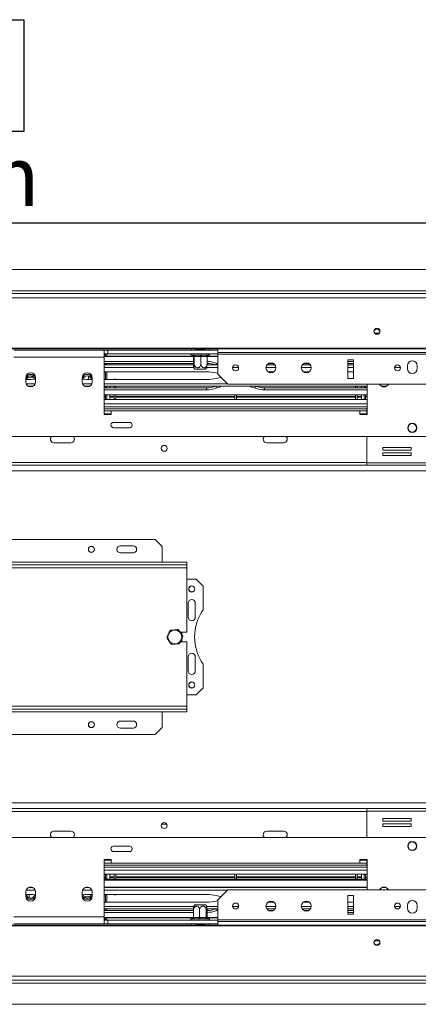
# Model space of a CAD drawing. Units: millimetres. Extents: x 123 to 5341, y 77 to 4137.
# Drawn here: x 1133 to 1486, y 483 to 1354 of the extents above; entities that cross this region are included whole.
import ezdxf

# ---------------------------------------------------------------- set-up
doc = ezdxf.new("R2010")
doc.units = ezdxf.units.MM
doc.header["$LTSCALE"] = 20
doc.layers.add('FORMAT', color=7, linetype='Continuous')
doc.styles.add('SLDTEXTSTYLE1', font='TXT', dxfattribs={"width": 0.75})
doc.dimstyles.new('SLDDIMSTYLE0', dxfattribs={"dimtxt": 52.916667, "dimasz": 26, "dimexe": 0, "dimexo": 0.0625, "dimgap": 13.229167, "dimtad": 1, "dimdec": 6, "dimlfac": 0.8, "dimrnd": 1e-09, "dimzin": 12, "dimdsep": 46, "dimtxsty": 'SLDTEXTSTYLE1', "dimsah": 1, "dimcen": 0.09, "dimadec": 0, "dimazin": 3, "dimtfac": 1, "dimtdec": 0, "dimtofl": 0, "dimtmove": 0, "dimatfit": 3, "dimfxl": 0, "dimfrac": 2, "dimtolj": 1, "dimtzin": 12, "dimarcsym": 0})

# ---------------------------------------------------------------- blocks, each defined once
blk = doc.blocks.new('_D_3')
at = {"layer": 'FORMAT', "color": 7}
for p, q in [((917.13, 1353.7), (906.4, 1353.7)), ((906.4, 1353.7), (906.4, 1254.92)), ((1126.12, 1353.7), (1136.85, 1353.7)), ((1136.85, 1353.7), (1136.85, 1254.92)), ((1059.2, 1342.79), (1013.03, 1265.83)), ((906.4, 1254.92), (917.13, 1254.92)), ((1136.85, 1254.92), (1126.12, 1254.92)), ((491.98, 1091.81), (491.98, 1193.64)), ((1636.55, 827.58), (1636.55, 1193.64)), ((1636.55, 1173.64), (491.98, 1173.64))]:
    blk.add_line(p, q, dxfattribs=at)
for points in [[(491.98, 1173.64), (517.98, 1168.64), (517.98, 1178.64)], [(1636.55, 1173.64), (1610.55, 1178.64), (1610.55, 1168.64)]]:
    blk.add_solid(points, dxfattribs=at)
at = {"layer": 'FORMAT', "color": 7, "attachment_point": 1, "style": 'SLDTEXTSTYLE1'}
for s, insert, char_height in [('1', (1008.75, 1352.06), 37.04), ('36', (930.55, 1333.35), 52.917), ('"', (1090.85, 1333.35), 52.92), ('16', (1036.12, 1302.67), 37.042), ('916mm', (896.83, 1241.85), 52.917)]:
    blk.add_mtext(s, dxfattribs=dict(at, insert=insert, char_height=char_height))

msp = doc.modelspace()

# ---------------------------------------------------------------- linework, layer by layer
at = {"color": 7, "linetype": 'Continuous', "lineweight": 15}
for p, q in [((559.0453019, 1132.5777353), (2714.0453019, 1132.5777353)), ((513.2703019, 1111.3277353), (2759.8203019, 1111.3277353)), ((513.2703019, 1107.6218306), (2759.8203019, 1107.6218306)), ((1451.1391069, 1076.3277353), (1446.9514969, 1076.3277353)), ((517.0203019, 1063.224783), (2756.0703019, 1063.224783)), ((517.0203019, 1062.5777353), (2756.0703019, 1062.5777353)), ((1207.7953019, 1061.3277353), (1127.7953019, 1061.3277353)), ((1207.7953019, 1055.0777353), (1127.7953019, 1055.0777353)), ((1207.7953019, 1055.0777353), (1207.7953019, 1061.3277353)), ((1210.9203019, 1061.3277353), (1207.7953019, 1061.3277353)), ((1210.9203019, 1058.2027353), (1207.7953019, 1058.2027353)), ((1207.7953019, 1056.9527353), (1208.0453019, 1056.9527353)), ((1207.7953019, 1055.7420172), (1286.8244693, 1055.7420172)), ((1207.7953019, 1055.0777353), (1207.7953019, 1004.4527353)), ((1208.0453019, 1056.9527353), (1208.0453019, 1058.2027353)), ((1209.0453019, 1055.7420172), (1209.0453019, 1058.2027353)), ((1210.2953019, 1058.2027353), (1210.2953019, 1056.0777353)), ((1210.2953019, 1055.7420172), (1210.2953019, 1058.2027353)), ((1210.9203019, 1058.2027353), (1210.9203019, 1061.3277353)), ((1210.9203019, 1061.3277353), (1308.4203019, 1061.3277353)), ((1210.9203019, 1058.2027353), (1308.4203019, 1058.2027353)), ((1285.2953019, 1056.9527353), (1286.1495748, 1056.9527353)), ((1286.1495748, 1056.9527353), (1286.4941917, 1056.9786461)), ((1286.4941917, 1056.9786461), (1287.3056781, 1056.9527353)), ((1286.8296868, 1055.7097771), (1286.8296868, 1049.3277353)), ((1286.8696296, 1055.7027353), (1286.8296868, 1055.7097771)), ((1287.3942678, 1055.7027353), (1286.8696296, 1055.7027353)), ((1287.3056781, 1056.9527353), (1292.4829588, 1056.9527353)), ((1287.4342106, 1055.7097771), (1287.3942678, 1055.7027353)), ((1287.4342106, 1055.7097771), (1287.4342106, 1049.3277353)), ((1287.8283778, 1055.7027353), (1287.4342106, 1055.7097771)), ((1293.0056585, 1055.7027353), (1287.8283778, 1055.7027353)), ((1288.5444297, 1061.9527353), (1293.4596138, 1061.9527353)), ((1288.7328019, 1062.5777353), (1288.7328019, 1061.9527353)), ((1292.4829588, 1056.9527353), (1293.5058235, 1056.9786461)), ((1293.3998257, 1055.7097771), (1293.0056585, 1055.7027353)), ((1293.3998257, 1055.7097771), (1293.3998257, 1049.3277353)), ((1293.7540501, 1055.7027353), (1293.3998257, 1055.7097771)), ((1293.4596138, 1061.9527353), (1293.4596138, 1061.3277353)), ((1293.4596138, 1061.9527353), (1296.9790888, 1061.9527353)), ((1293.5058235, 1056.9786461), (1294.4760434, 1056.9527353)), ((1298.4066926, 1055.7027353), (1293.7540501, 1055.7027353)), ((1294.4760434, 1056.9527353), (1299.1286859, 1056.9527353)), ((1296.8578019, 1061.9527353), (1296.8578019, 1062.5777353)), ((1298.760917, 1055.7097771), (1298.4066926, 1055.7027353)), ((1298.760917, 1055.7097771), (1298.760917, 1049.3277353)), ((1298.7661345, 1055.7420172), (1308.4203019, 1055.7420172)), ((1299.1286859, 1056.9527353), (1299.8069337, 1056.9786461)), ((1299.3078663, 1056.7067562), (1299.4928839, 1056.8388912)), ((1299.8069337, 1056.9786461), (1299.9656672, 1056.9527353)), ((1299.9656672, 1056.9527353), (1300.2953019, 1056.9527353)), ((1308.4203019, 1059.3690012), (1308.4203019, 1062.5777353)), ((1964.6703019, 1059.3690012), (1308.4203019, 1059.3690012)), ((1308.4203019, 1057.7452036), (1308.4203019, 1059.3690012)), ((1964.6703019, 1057.7452036), (1308.4203019, 1057.7452036)), ((1308.4203019, 1040.0777353), (1308.4203019, 1057.7452036)), ((1209.0453019, 1049.2027353), (1207.7718162, 1049.2027353)), ((1286.8296868, 1051.3053701), (1207.7953019, 1051.3053701)), ((1286.8296868, 1049.544522), (1207.7953019, 1049.544522)), ((1207.7953019, 1048.2420172), (1286.8455323, 1048.2420172)), ((1207.7953019, 1046.0025012), (1287.0150253, 1046.0025012)), ((1209.0453019, 1048.2420172), (1209.0453019, 1049.544522)), ((1210.2953019, 1048.2420172), (1210.2953019, 1049.544522)), ((1298.5755785, 1046.0025012), (1308.4203019, 1046.0025012)), ((1298.7450715, 1048.2420172), (1308.4203019, 1048.2420172)), ((1308.4203019, 1049.3088788), (1306.7542822, 1049.9002022)), ((1321.4482895, 1046.0025012), (1326.6423143, 1046.0025012)), ((1323.9160023, 1048.2420172), (1324.1746015, 1048.2420172)), ((1350.9305836, 1046.0025012), (1359.6600202, 1046.0025012)), ((1351.7326242, 1048.2420172), (1358.8579796, 1048.2420172)), ((1357.3884575, 1049.544522), (1353.2021463, 1049.544522)), ((1382.1805836, 1046.0025012), (1390.9100202, 1046.0025012)), ((1382.9826242, 1048.2420172), (1390.1079796, 1048.2420172)), ((1388.6384575, 1049.544522), (1384.4521463, 1049.544522)), ((1428.4203019, 1052.7452036), (1423.4203019, 1052.7452036)), ((1423.4203019, 1052.7452036), (1423.4203019, 1036.3277353)), ((1428.4203019, 1051.3053701), (1423.4203019, 1051.3053701)), ((1428.4203019, 1049.544522), (1423.4203019, 1049.544522)), ((1423.4203019, 1048.2420172), (1428.4203019, 1048.2420172)), ((1423.4203019, 1046.0025012), (1428.4203019, 1046.0025012)), ((1428.4203019, 1036.3277353), (1428.4203019, 1052.7452036)), ((1464.5732895, 1046.0025012), (1469.7673143, 1046.0025012)), ((1467.0410023, 1048.2420172), (1467.2996015, 1048.2420172)), ((1475.9203019, 1047.5777353), (1475.9203019, 1045.0777353)), ((1484.6703019, 1045.0777353), (1484.6703019, 1047.5777353)), ((1138.4203019, 1036.9527353), (1138.4203019, 1033.2027353)), ((1145.3448117, 1037.5777353), (1144.0453019, 1037.5777353)), ((1147.1703019, 1033.2027353), (1147.1703019, 1036.9527353)), ((1188.4203019, 1036.9527353), (1188.4203019, 1033.2027353)), ((1197.1703019, 1033.2027353), (1197.1703019, 1036.9527353)), ((1207.7953019, 1042.1136123), (1298.3690273, 1042.1136123)), ((1209.0453019, 1035.4525138), (1209.0453019, 1042.1136123)), ((1210.2953019, 1035.4525138), (1210.2953019, 1042.1136123)), ((1288.7744834, 1044.4527353), (1287.8697824, 1044.4527353)), ((1297.7208214, 1044.4527353), (1288.7744834, 1044.4527353)), ((1306.7542822, 1041.2338389), (1308.4203019, 1040.8636123)), ((1306.7542822, 1036.3322872), (1310.4584209, 1037.1554291)), ((1308.4203019, 1040.0777353), (1317.1703019, 1031.3277353)), ((1352.7935384, 1042.1136123), (1357.7970654, 1042.1136123)), ((1384.0435384, 1042.1136123), (1389.0470654, 1042.1136123)), ((1423.4203019, 1042.1136123), (1428.4203019, 1042.1136123)), ((1138.4203019, 1035.4525138), (1142.1190273, 1035.4525138)), ((1146.8516478, 1031.5636249), (1138.738956, 1031.5636249)), ((1144.8193775, 1029.3241089), (1140.7712263, 1029.3241089)), ((1196.8516478, 1031.5636249), (1188.738956, 1031.5636249)), ((1194.8193775, 1029.3241089), (1190.7712263, 1029.3241089)), ((1193.4715765, 1035.4525138), (1197.1703019, 1035.4525138)), ((1207.7953019, 1035.4525138), (1298.3690273, 1035.4525138)), ((1316.9344123, 1031.5636249), (1207.7953019, 1031.5636249)), ((1440.2953019, 1029.3241089), (1207.7953019, 1029.3241089)), ((1298.3690273, 1028.0216041), (1207.7953019, 1028.0216041)), ((1209.0453019, 1028.0216041), (1209.0453019, 1029.3241089)), ((1210.2953019, 1028.0216041), (1210.2953019, 1029.3241089)), ((1212.7953019, 1029.3241089), (1212.7953019, 1028.0216041)), ((1218.0453019, 1035.7027353), (1216.5453019, 1035.7027353)), ((1218.0453019, 1035.7027353), (1216.5453019, 1035.7027353)), ((1216.5453019, 1035.7027353), (1216.5453019, 1035.4525138)), ((1216.5453019, 1029.3241089), (1216.5453019, 1028.0216041)), ((1218.0453019, 1035.7027353), (1218.0453019, 1035.4525138)), ((1218.0453019, 1029.3241089), (1218.0453019, 1028.0216041)), ((1298.3690273, 1028.0216041), (1298.3690273, 1026.260756)), ((1310.4584209, 1028.9806404), (1306.7542822, 1027.6659239)), ((1311.3046989, 1029.3241089), (1310.4584209, 1028.9806404)), ((1584.0453019, 1031.3277353), (1317.1703019, 1031.3277353)), ((1337.6321829, 1028.9806404), (1336.7859049, 1029.3241089)), ((1341.3363216, 1027.6659239), (1337.6321829, 1028.9806404)), ((1349.7215765, 1028.0216041), (1349.7215765, 1026.260756)), ((1440.2953019, 1028.0216041), (1349.7215765, 1028.0216041)), ((1423.4203019, 1036.3277353), (1428.4203019, 1036.3277353)), ((1430.0453019, 1029.3241089), (1430.0453019, 1028.0216041)), ((1431.5453019, 1029.3241089), (1431.5453019, 1028.0216041)), ((1435.2953019, 1029.3241089), (1435.2953019, 1028.0216041)), ((1437.7953019, 1028.0216041), (1437.7953019, 1029.3241089)), ((1439.0453019, 1028.0216041), (1439.0453019, 1029.3241089)), ((1440.2953019, 1004.4527353), (1440.2953019, 1031.3277353)), ((1457.3193775, 1029.3241089), (1453.2712263, 1029.3241089)), ((1298.3690273, 1026.260756), (1207.7953019, 1026.260756)), ((1440.2953019, 1021.8241089), (1207.7953019, 1021.8241089)), ((1209.0453019, 1020.4527353), (1207.7953019, 1020.4527353)), ((1209.0453019, 1017.5777353), (1209.0453019, 1021.8241089)), ((1210.2953019, 1017.5777353), (1210.2953019, 1021.8241089)), ((1212.7953019, 1020.2594259), (1212.7953019, 1021.8241089)), ((1216.5453019, 1020.2594259), (1212.7953019, 1020.2594259)), ((1216.5453019, 1020.2594259), (1212.7953019, 1020.2594259)), ((1212.7953019, 1020.2594259), (1212.7953019, 1020.2067648)), ((1212.7953019, 1020.2067648), (1212.7953019, 1019.8341661)), ((1216.5453019, 1020.2067648), (1212.7953019, 1020.2067648)), ((1212.7953019, 1019.8341661), (1212.7953019, 1017.5777353)), ((1216.5453019, 1019.8341661), (1212.7953019, 1019.8341661)), ((1216.5453019, 1021.8241089), (1216.5453019, 1017.5777353)), ((1218.0453019, 1021.8241089), (1218.0453019, 1017.5777353)), ((1323.2953019, 1020.2594259), (1218.0453019, 1020.2594259)), ((1323.2953019, 1020.2594259), (1218.0453019, 1020.2594259)), ((1323.2953019, 1020.2067648), (1218.0453019, 1020.2067648)), ((1323.2953019, 1019.8341661), (1218.0453019, 1019.8341661)), ((1323.2953019, 1021.8241089), (1323.2953019, 1017.5777353)), ((1324.7953019, 1021.8241089), (1324.7953019, 1017.5777353)), ((1430.0453019, 1020.2594259), (1324.7953019, 1020.2594259)), ((1430.0453019, 1020.2594259), (1324.7953019, 1020.2594259)), ((1430.0453019, 1020.2067648), (1324.7953019, 1020.2067648)), ((1430.0453019, 1019.8341661), (1324.7953019, 1019.8341661)), ((1440.2953019, 1026.260756), (1349.7215765, 1026.260756)), ((1430.0453019, 1021.8241089), (1430.0453019, 1017.5777353)), ((1431.5453019, 1021.8241089), (1431.5453019, 1017.5777353)), ((1435.2953019, 1020.2594259), (1431.5453019, 1020.2594259)), ((1435.2953019, 1020.2594259), (1431.5453019, 1020.2594259)), ((1435.2953019, 1020.2067648), (1431.5453019, 1020.2067648)), ((1435.2953019, 1019.8341661), (1431.5453019, 1019.8341661)), ((1435.2953019, 1020.2594259), (1435.2953019, 1021.8241089)), ((1435.2953019, 1020.2594259), (1435.2953019, 1020.2067648)), ((1435.2953019, 1020.2067648), (1435.2953019, 1019.8341661)), ((1435.2953019, 1019.8341661), (1435.2953019, 1017.5777353)), ((1437.7953019, 1017.5777353), (1437.7953019, 1021.8241089)), ((1439.0453019, 1017.5777353), (1439.0453019, 1021.8241089)), ((1439.0453019, 1020.4527353), (1440.2953019, 1020.4527353)), ((1207.7953019, 1017.5777353), (1440.2953019, 1017.5777353)), ((1207.7953019, 1009.4527353), (1440.2328019, 1009.4527353)), ((1214.0453019, 1007.5777353), (1207.7953019, 1007.5777353)), ((1207.7953019, 1005.0777353), (1214.0453019, 1005.0777353)), ((1207.7953019, 1004.4527353), (1214.0453019, 1004.4527353)), ((1214.0453019, 1004.4527353), (1214.0453019, 1007.5777353)), ((1214.0453019, 1007.5777353), (1434.0453019, 1007.5777353)), ((1434.0453019, 1007.5777353), (1434.0453019, 1004.4527353)), ((1440.2328019, 1007.5777353), (1434.0453019, 1007.5777353)), ((1434.0453019, 1005.0777353), (1440.2328019, 1005.0777353)), ((1434.0453019, 1004.4527353), (1440.2953019, 1004.4527353)), ((1440.2328019, 1007.8277353), (1440.2328019, 1010.0777353)), ((1440.2953019, 1010.0777353), (1440.2328019, 1010.0777353)), ((1440.2328019, 1007.8277353), (1440.2328019, 1004.4527353)), ((1230.1995135, 997.4550133), (1216.2040695, 997.4550133)), ((2479.9203019, 985.0777353), (793.1703019, 985.0777353)), ((1216.2040695, 992.7004573), (1230.1995135, 992.7004573)), ((1440.2328019, 985.0777353), (1440.2328019, 961.7027353)), ((1163.4203019, 979.4527353), (1178.4203019, 979.4527353)), ((1351.5453019, 979.4527353), (1366.5453019, 979.4527353)), ((1479.2688646, 975.2415429), (1454.2688646, 975.2415429)), ((1454.2688646, 975.2415429), (1454.2688646, 972.9915429)), ((1454.2688646, 972.9915429), (1479.2688646, 972.9915429)), ((1479.2688646, 970.4915429), (1454.2688646, 970.4915429)), ((1454.2688646, 970.4915429), (1454.2688646, 968.2415429)), ((1454.2688646, 968.2415429), (1479.2688646, 968.2415429)), ((1479.2688646, 972.9915429), (1479.2688646, 975.2415429)), ((1479.2688646, 968.2415429), (1479.2688646, 970.4915429)), ((1440.2328019, 959.4527353), (966.6078019, 959.4527353)), ((1586.5453019, 961.7027353), (1440.2328019, 961.7027353)), ((1440.2328019, 959.4527353), (1440.2328019, 961.7027353)), ((1586.5453019, 959.4527353), (1440.2328019, 959.4527353)), ((1252.7953019, 893.8277353), (827.7953019, 893.8277353)), ((1259.0453019, 887.5777353), (1252.7953019, 893.8277353)), ((1197.3456924, 882.5777353), (1195.7449114, 882.5777353)), ((1233.4203019, 888.2027353), (1222.1703019, 888.2027353)), ((1233.4203019, 881.9527353), (1222.1703019, 881.9527353)), ((1259.0453019, 887.5777353), (1259.0453019, 873.8277353)), ((799.6703019, 873.8277353), (1280.9203019, 873.8277353)), ((799.6703019, 871.3277353), (1280.9203019, 871.3277353)), ((1280.9203019, 873.8277353), (1280.9203019, 871.3277353)), ((1280.9203019, 868.8277353), (1280.9203019, 871.3277353)), ((799.6703019, 868.8277353), (1280.9203019, 868.8277353)), ((1280.9203019, 811.9527353), (1280.9203019, 868.8277353)), ((1289.0453019, 858.8277353), (1280.9203019, 858.8277353)), ((1295.2953019, 852.5777353), (1289.0453019, 858.8277353)), ((1295.2953019, 831.6868622), (1295.2953019, 852.5777353)), ((1282.1703019, 837.5777353), (1282.1703019, 825.0777353)), ((1288.4203019, 825.0777353), (1288.4203019, 837.5777353)), ((1280.9203019, 811.9527353), (1274.8683076, 811.9527353)), ((1276.5453019, 811.1861745), (1275.2175796, 811.9527353)), ((1276.5453019, 809.5294566), (1276.5453019, 811.1861745)), ((1275.1397743, 803.2027353), (1280.9203019, 803.2027353)), ((1275.2175796, 803.2027353), (1276.5453019, 803.9692962)), ((1276.5453019, 803.9692962), (1276.5453019, 806.1740841)), ((1280.9203019, 746.3277353), (1280.9203019, 803.2027353)), ((1282.1703019, 790.0777353), (1282.1703019, 777.5777353)), ((1288.4203019, 777.5777353), (1288.4203019, 790.0777353)), ((1295.2953019, 762.5777353), (1295.2953019, 783.4686084)), ((1289.0453019, 756.3277353), (1295.2953019, 762.5777353)), ((1280.9203019, 756.3277353), (1289.0453019, 756.3277353)), ((1280.9203019, 746.3277353), (799.6703019, 746.3277353)), ((1280.9203019, 743.8277353), (799.6703019, 743.8277353)), ((1280.9203019, 741.3277353), (799.6703019, 741.3277353)), ((1259.0453019, 727.5777353), (1259.0453019, 741.3277353)), ((1280.9203019, 743.8277353), (1280.9203019, 746.3277353)), ((1280.9203019, 741.3277353), (1280.9203019, 743.8277353)), ((1195.7449114, 732.5777353), (1197.3456924, 732.5777353)), ((1222.1703019, 733.2027353), (1233.4203019, 733.2027353)), ((1222.1703019, 726.9527353), (1233.4203019, 726.9527353)), ((1252.7953019, 721.3277353), (1259.0453019, 727.5777353)), ((827.7953019, 721.3277353), (1252.7953019, 721.3277353)), ((1440.2328019, 655.7027353), (966.6078019, 655.7027353)), ((1440.2328019, 653.4527353), (1440.2328019, 655.7027353)), ((1440.2328019, 655.7027353), (1586.5453019, 655.7027353)), ((1440.2328019, 653.4527353), (1440.2328019, 630.0777353)), ((1440.2328019, 653.4527353), (1586.5453019, 653.4527353)), ((1479.2688646, 646.9139278), (1454.2688646, 646.9139278)), ((1454.2688646, 646.9139278), (1454.2688646, 644.6639278)), ((1454.2688646, 644.6639278), (1479.2688646, 644.6639278)), ((1479.2688646, 644.6639278), (1479.2688646, 646.9139278)), ((1258.6495287, 641.9527353), (1263.2660751, 641.9527353)), ((1479.2688646, 642.1639278), (1454.2688646, 642.1639278)), ((1454.2688646, 642.1639278), (1454.2688646, 639.9139278)), ((1454.2688646, 639.9139278), (1479.2688646, 639.9139278)), ((1479.2688646, 639.9139278), (1479.2688646, 642.1639278)), ((793.1703019, 630.0777353), (2479.9203019, 630.0777353)), ((1178.4203019, 635.7027353), (1163.4203019, 635.7027353)), ((1366.5453019, 635.7027353), (1351.5453019, 635.7027353)), ((1230.1995135, 622.4550133), (1216.2040695, 622.4550133)), ((1214.0453019, 610.7027353), (1207.7953019, 610.7027353)), ((1207.7953019, 610.7027353), (1207.7953019, 560.0777353)), ((1214.0453019, 610.0777353), (1207.7953019, 610.0777353)), ((1214.0453019, 607.5777353), (1214.0453019, 610.7027353)), ((1216.2040695, 617.7004573), (1230.1995135, 617.7004573)), ((1440.2953019, 610.7027353), (1434.0453019, 610.7027353)), ((1434.0453019, 610.7027353), (1434.0453019, 607.5777353)), ((1440.2328019, 610.0777353), (1434.0453019, 610.0777353)), ((1440.2328019, 610.7027353), (1440.2328019, 607.3277353)), ((1440.2953019, 583.8277353), (1440.2953019, 610.7027353)), ((1207.7953019, 607.5777353), (1214.0453019, 607.5777353)), ((1440.2328019, 605.7027353), (1207.7953019, 605.7027353)), ((1434.0453019, 607.5777353), (1214.0453019, 607.5777353)), ((1434.0453019, 607.5777353), (1440.2328019, 607.5777353)), ((1440.2328019, 605.0777353), (1440.2328019, 607.3277353)), ((1440.2328019, 605.0777353), (1440.2953019, 605.0777353)), ((1440.2953019, 597.5777353), (1207.7953019, 597.5777353)), ((1209.0453019, 594.7027353), (1207.7953019, 594.7027353)), ((1207.7953019, 593.3313618), (1440.2953019, 593.3313618)), ((1440.2953019, 592.5501863), (1207.7953019, 592.5501863)), ((1209.0453019, 597.5777353), (1209.0453019, 593.3313618)), ((1210.2953019, 597.5777353), (1210.2953019, 593.3313618)), ((1212.7953019, 595.3213046), (1212.7953019, 597.5777353)), ((1212.7953019, 595.3213046), (1216.5453019, 595.3213046)), ((1212.7953019, 594.9487059), (1212.7953019, 595.3213046)), ((1212.7953019, 594.8960448), (1212.7953019, 594.9487059)), ((1212.7953019, 594.9487059), (1216.5453019, 594.9487059)), ((1212.7953019, 594.8960448), (1216.5453019, 594.8960448)), ((1212.7953019, 594.8960448), (1216.5453019, 594.8960448)), ((1212.7953019, 594.8960448), (1212.7953019, 593.4026887)), ((1216.5453019, 593.3313618), (1216.5453019, 597.5777353)), ((1218.0453019, 593.3313618), (1218.0453019, 597.5777353)), ((1218.0453019, 595.3213046), (1323.2953019, 595.3213046)), ((1218.0453019, 594.9487059), (1323.2953019, 594.9487059)), ((1218.0453019, 594.8960448), (1323.2953019, 594.8960448)), ((1218.0453019, 594.8960448), (1323.2953019, 594.8960448)), ((1323.2953019, 593.3313618), (1323.2953019, 597.5777353)), ((1324.7953019, 593.3313618), (1324.7953019, 597.5777353)), ((1324.7953019, 595.3213046), (1430.0453019, 595.3213046)), ((1324.7953019, 594.9487059), (1430.0453019, 594.9487059)), ((1324.7953019, 594.8960448), (1430.0453019, 594.8960448)), ((1324.7953019, 594.8960448), (1430.0453019, 594.8960448)), ((1430.0453019, 593.3313618), (1430.0453019, 597.5777353)), ((1431.5453019, 593.3313618), (1431.5453019, 597.5777353)), ((1431.5453019, 595.3213046), (1435.2953019, 595.3213046)), ((1431.5453019, 594.9487059), (1435.2953019, 594.9487059)), ((1431.5453019, 594.8960448), (1435.2953019, 594.8960448)), ((1431.5453019, 594.8960448), (1435.2953019, 594.8960448)), ((1435.2953019, 595.3213046), (1435.2953019, 597.5777353)), ((1435.2953019, 594.9487059), (1435.2953019, 595.3213046)), ((1435.2953019, 594.8960448), (1435.2953019, 594.9487059)), ((1435.2953019, 594.8960448), (1435.2953019, 593.4026887)), ((1437.7953019, 597.5777353), (1437.7953019, 593.3313618)), ((1439.0453019, 597.5777353), (1439.0453019, 593.3313618)), ((1439.0453019, 594.7027353), (1440.2953019, 594.7027353)), ((1140.7712263, 585.8313618), (1144.8193775, 585.8313618)), ((1143.2855012, 586.3001863), (1142.3051026, 586.3001863)), ((1190.7712263, 585.8313618), (1194.8193775, 585.8313618)), ((1193.2855012, 586.3001863), (1192.3051026, 586.3001863)), ((1440.2953019, 586.3001863), (1207.7953019, 586.3001863)), ((1207.7953019, 585.8313618), (1440.2953019, 585.8313618)), ((1209.0453019, 586.3001863), (1209.0453019, 585.8313618)), ((1210.2953019, 586.3001863), (1210.2953019, 585.8313618)), ((1212.7953019, 585.8313618), (1212.7953019, 586.3001863)), ((1216.5453019, 585.8313618), (1216.5453019, 586.3001863)), ((1218.0453019, 585.8313618), (1218.0453019, 586.3001863)), ((1317.1703019, 583.8277353), (1308.4203019, 575.0777353)), ((1310.4584209, 586.1748303), (1310.1052374, 586.3001863)), ((1311.3046989, 585.8313618), (1310.4584209, 586.1748303)), ((1317.1703019, 583.8277353), (1584.0453019, 583.8277353)), ((1337.6321829, 586.1748303), (1336.7859049, 585.8313618)), ((1337.9853664, 586.3001863), (1337.6321829, 586.1748303)), ((1430.0453019, 585.8313618), (1430.0453019, 586.3001863)), ((1431.5453019, 585.8313618), (1431.5453019, 586.3001863)), ((1435.2953019, 585.8313618), (1435.2953019, 586.3001863)), ((1437.7953019, 586.3001863), (1437.7953019, 585.8313618)), ((1439.0453019, 586.3001863), (1439.0453019, 585.8313618)), ((1453.2712263, 585.8313618), (1457.3193775, 585.8313618)), ((1455.7855012, 586.3001863), (1454.8051026, 586.3001863)), ((1138.4203019, 581.9527353), (1138.4203019, 578.2027353)), ((1138.4203019, 579.7029569), (1142.1190273, 579.7029569)), ((1138.738956, 583.5918457), (1146.8516478, 583.5918457)), ((1147.1703019, 578.2027353), (1147.1703019, 581.9527353)), ((1188.4203019, 581.9527353), (1188.4203019, 578.2027353)), ((1188.738956, 583.5918457), (1196.8516478, 583.5918457)), ((1190.2457921, 577.5777353), (1191.5453019, 577.5777353)), ((1193.4715765, 579.7029569), (1197.1703019, 579.7029569)), ((1197.1703019, 578.2027353), (1197.1703019, 581.9527353)), ((1207.7953019, 583.5918457), (1316.9344123, 583.5918457)), ((1207.7953019, 579.7029569), (1298.3690273, 579.7029569)), ((1209.0453019, 579.7029569), (1209.0453019, 573.0418584)), ((1210.2953019, 579.7029569), (1210.2953019, 573.0418584)), ((1216.5453019, 579.4527353), (1216.5453019, 579.7029569)), ((1216.5453019, 579.4527353), (1218.0453019, 579.4527353)), ((1216.5453019, 579.4527353), (1218.0453019, 579.4527353)), ((1218.0453019, 579.4527353), (1218.0453019, 579.7029569)), ((1306.7542822, 578.8231834), (1310.4584209, 578.0000415)), ((1308.4203019, 575.0777353), (1308.4203019, 557.4102671)), ((1428.4203019, 578.8277353), (1423.4203019, 578.8277353)), ((1423.4203019, 578.8277353), (1423.4203019, 562.4102671)), ((1428.4203019, 562.4102671), (1428.4203019, 578.8277353)), ((1207.7953019, 573.0418584), (1298.3690273, 573.0418584)), ((1287.0150253, 569.1529695), (1207.7953019, 569.1529695)), ((1286.8455323, 566.9134535), (1207.7953019, 566.9134535)), ((1209.0453019, 566.9134535), (1209.0453019, 565.6109487)), ((1210.2953019, 566.9134535), (1210.2953019, 565.6109487)), ((1287.8697824, 570.7027353), (1296.8161204, 570.7027353)), ((1296.8161204, 570.7027353), (1297.7208214, 570.7027353)), ((1308.4203019, 569.1529695), (1298.5755785, 569.1529695)), ((1308.4203019, 566.9134535), (1298.7450715, 566.9134535)), ((1306.7542822, 573.9216318), (1308.4203019, 574.2918584)), ((1326.6423143, 569.1529695), (1321.4482895, 569.1529695)), ((1324.1746015, 566.9134535), (1323.9160023, 566.9134535)), ((1359.6600202, 569.1529695), (1350.9305836, 569.1529695)), ((1358.8579796, 566.9134535), (1351.7326242, 566.9134535)), ((1352.7935384, 573.0418584), (1357.7970654, 573.0418584)), ((1390.9100202, 569.1529695), (1382.1805836, 569.1529695)), ((1390.1079796, 566.9134535), (1382.9826242, 566.9134535)), ((1384.0435384, 573.0418584), (1389.0470654, 573.0418584)), ((1423.4203019, 573.0418584), (1428.4203019, 573.0418584)), ((1428.4203019, 569.1529695), (1423.4203019, 569.1529695)), ((1428.4203019, 566.9134535), (1423.4203019, 566.9134535)), ((1469.7673143, 569.1529695), (1464.5732895, 569.1529695)), ((1467.2996015, 566.9134535), (1467.0410023, 566.9134535)), ((1475.9203019, 570.0777353), (1475.9203019, 567.5777353)), ((1484.6703019, 567.5777353), (1484.6703019, 570.0777353)), ((1127.7953019, 560.0777353), (1207.7953019, 560.0777353)), ((1209.0453019, 565.9527353), (1207.7953019, 565.9527353)), ((1286.8296868, 565.6109487), (1207.7953019, 565.6109487)), ((1286.8296868, 563.8501006), (1207.7953019, 563.8501006)), ((1207.7953019, 553.8277353), (1207.7953019, 560.0777353)), ((1286.8244693, 559.4134535), (1207.7953019, 559.4134535)), ((1207.7953019, 558.2027353), (1208.0453019, 558.2027353)), ((1208.0453019, 558.2027353), (1208.0453019, 556.9527353)), ((1209.0453019, 559.4134535), (1209.0453019, 556.9527353)), ((1210.2953019, 559.4134535), (1210.2953019, 556.9527353)), ((1210.2953019, 556.9527353), (1210.2953019, 559.0777353)), ((1285.6249366, 558.2027353), (1285.2953019, 558.2027353)), ((1285.7836701, 558.1768246), (1285.6249366, 558.2027353)), ((1286.4619179, 558.2027353), (1285.7836701, 558.1768246)), ((1291.1145604, 558.2027353), (1286.4619179, 558.2027353)), ((1286.8296868, 559.4456936), (1286.8296868, 565.8277353)), ((1286.8296868, 559.4456936), (1287.1839112, 559.4527353)), ((1287.1839112, 559.4527353), (1291.8365537, 559.4527353)), ((1292.0847803, 558.1768246), (1291.1145604, 558.2027353)), ((1291.8365537, 559.4527353), (1292.1907781, 559.4456936)), ((1293.1076451, 558.2027353), (1292.0847803, 558.1768246)), ((1292.1907781, 559.4456936), (1292.1907781, 565.8277353)), ((1292.1907781, 559.4456936), (1292.5849453, 559.4527353)), ((1292.5849453, 559.4527353), (1297.762226, 559.4527353)), ((1298.2849257, 558.2027353), (1293.1076451, 558.2027353)), ((1297.762226, 559.4527353), (1298.1563932, 559.4456936)), ((1298.1563932, 559.4456936), (1298.1563932, 565.8277353)), ((1298.1563932, 559.4456936), (1298.196336, 559.4527353)), ((1298.196336, 559.4527353), (1298.7209742, 559.4527353)), ((1299.0964121, 558.1768246), (1298.2849257, 558.2027353)), ((1298.7209742, 559.4527353), (1298.760917, 559.4456936)), ((1298.760917, 559.4456936), (1298.760917, 565.8277353)), ((1308.4203019, 559.4134535), (1298.7661345, 559.4134535)), ((1299.441029, 558.2027353), (1299.0964121, 558.1768246)), ((1300.2953019, 558.2027353), (1299.441029, 558.2027353)), ((1308.4203019, 565.8465918), (1306.7542822, 565.2552685)), ((1357.3884575, 565.6109487), (1353.2021463, 565.6109487)), ((1388.6384575, 565.6109487), (1384.4521463, 565.6109487)), ((1428.4203019, 565.6109487), (1423.4203019, 565.6109487)), ((1428.4203019, 563.8501006), (1423.4203019, 563.8501006)), ((1423.4203019, 562.4102671), (1428.4203019, 562.4102671)), ((2756.0703019, 552.5777353), (517.0203019, 552.5777353)), ((2756.0703019, 551.9306877), (517.0203019, 551.9306877)), ((1127.7953019, 553.8277353), (1207.7953019, 553.8277353)), ((1210.9203019, 556.9527353), (1207.7953019, 556.9527353)), ((1207.7953019, 553.8277353), (1210.9203019, 553.8277353)), ((1210.9203019, 556.9527353), (1210.9203019, 553.8277353)), ((1308.4203019, 556.9527353), (1210.9203019, 556.9527353)), ((1308.4203019, 553.8277353), (1210.9203019, 553.8277353)), ((1292.13099, 553.2027353), (1288.611515, 553.2027353)), ((1288.7328019, 553.2027353), (1288.7328019, 552.5777353)), ((1292.13099, 553.2027353), (1292.13099, 553.8277353)), ((1297.0461741, 553.2027353), (1292.13099, 553.2027353)), ((1296.8578019, 552.5777353), (1296.8578019, 553.2027353)), ((1308.4203019, 557.4102671), (1964.6703019, 557.4102671)), ((1308.4203019, 557.4102671), (1308.4203019, 555.7864695)), ((1308.4203019, 555.7864695), (1308.4203019, 552.5777353)), ((1308.4203019, 555.7864695), (1964.6703019, 555.7864695)), ((1446.9514969, 538.8277353), (1451.1391069, 538.8277353)), ((2759.8203019, 507.5336401), (513.2703019, 507.5336401)), ((2759.8203019, 503.8277353), (513.2703019, 503.8277353)), ((2714.0453019, 482.5777353), (559.0453019, 482.5777353))]:
    msp.add_line(p, q, dxfattribs=at)
at = {"color": 8, "linetype": 'Continuous', "lineweight": 15}
for p, q in [((579.6703019, 1113.8277353), (2693.4203019, 1113.8277353)), ((1210.2953019, 1056.0777353), (1286.7701393, 1056.0777353)), ((1284.9828019, 1061.3277353), (1284.9828019, 1062.5777353)), ((1298.8204645, 1056.0777353), (1308.4203019, 1056.0777353)), ((1300.6078019, 1062.5777353), (1300.6078019, 1061.3277353)), ((1306.7542822, 1048.2420172), (1306.7542822, 1049.9002022)), ((1194.0453019, 1035.4525138), (1194.0453019, 1038.3632692)), ((1306.7542822, 1029.3241089), (1306.7542822, 1027.6659239)), ((1310.4584209, 1029.3241089), (1310.4584209, 1028.9806404)), ((1337.6321829, 1029.3241089), (1337.6321829, 1028.9806404)), ((1341.3363216, 1029.3241089), (1341.3363216, 1027.6659239)), ((1207.7953019, 1013.8277353), (1440.2953019, 1013.8277353)), ((1207.7953019, 1011.3277353), (1440.2953019, 1011.3277353)), ((1440.2953019, 1007.8277353), (1440.2328019, 1007.8277353)), ((1440.2328019, 961.9527353), (966.6078019, 961.9527353)), ((1606.0865696, 954.4527353), (534.0453019, 954.4527353)), ((1606.0865696, 660.7027353), (534.0453019, 660.7027353)), ((1440.2328019, 653.2027353), (966.6078019, 653.2027353)), ((1440.2953019, 603.8277353), (1207.7953019, 603.8277353)), ((1440.2953019, 601.3277353), (1207.7953019, 601.3277353)), ((1440.2328019, 607.3277353), (1440.2953019, 607.3277353)), ((1306.7542822, 585.8313618), (1306.7542822, 586.3001863)), ((1310.4584209, 585.8313618), (1310.4584209, 586.1748303)), ((1337.6321829, 585.8313618), (1337.6321829, 586.1748303)), ((1341.3363216, 585.8313618), (1341.3363216, 586.3001863)), ((1141.5453019, 579.7029569), (1141.5453019, 576.7922014)), ((1306.7542822, 566.9134535), (1306.7542822, 565.2552685)), ((1207.7953019, 558.8277353), (1209.0453019, 558.8277353)), ((1286.7701393, 559.0777353), (1210.2953019, 559.0777353)), ((1308.4203019, 559.0777353), (1298.8204645, 559.0777353)), ((1284.9828019, 552.5777353), (1284.9828019, 553.8277353)), ((1300.6078019, 553.8277353), (1300.6078019, 552.5777353)), ((2693.4203019, 501.3277353), (579.6703019, 501.3277353))]:
    msp.add_line(p, q, dxfattribs=at)
at = {"color": 7, "linetype": 'Continuous', "lineweight": 15, "flags": 128}
for points in [[(1449.0453019, 1080.5510775), (1448.0168402, 1080.3534744), (1447.1449524, 1079.7907484), (1446.5623757, 1078.9485695), (1446.3578019, 1077.9551518), (1446.5623757, 1076.9617341), (1447.1449524, 1076.1195552), (1448.0168402, 1075.5568292), (1449.0453019, 1075.3592261), (1450.0737636, 1075.5568292), (1450.9456514, 1076.1195552), (1451.5282281, 1076.9617341), (1451.7328019, 1077.9551518), (1451.5282281, 1078.9485695), (1450.9456514, 1079.7907484), (1450.0737636, 1080.3534744), (1449.0453019, 1080.5510775)], [(1287.8283778, 1055.7027353), (1287.8183343, 1055.9465982), (1287.7885897, 1056.1810896), (1287.740287, 1056.3971981), (1287.6752826, 1056.5866188), (1287.5960745, 1056.7420724), (1287.5057066, 1056.8575848), (1287.4076517, 1056.9287169), (1287.3056781, 1056.9527353)], [(1293.0056585, 1055.7027353), (1292.995615, 1055.9465982), (1292.9658703, 1056.1810896), (1292.9175677, 1056.3971981), (1292.8525633, 1056.5866188), (1292.7733552, 1056.7420724), (1292.6829873, 1056.8575848), (1292.5849324, 1056.9287169), (1292.4829588, 1056.9527353)], [(1293.7540501, 1055.7027353), (1293.767923, 1055.9465982), (1293.8090086, 1056.1810896), (1293.8757279, 1056.3971981), (1293.965517, 1056.5866188), (1294.0749254, 1056.7420724), (1294.1997485, 1056.8575848), (1294.3351895, 1056.9287169), (1294.4760434, 1056.9527353)], [(1298.4066926, 1055.7027353), (1298.4205655, 1055.9465982), (1298.4616511, 1056.1810896), (1298.5283704, 1056.3971981), (1298.6181595, 1056.5866188), (1298.7275679, 1056.7420724), (1298.852391, 1056.8575848), (1298.987832, 1056.9287169), (1299.1286859, 1056.9527353)], [(1310.4584209, 1037.1554291), (1310.893431, 1037.2590136), (1311.1665517, 1037.3314855)], [(1306.4585734, 585.8313618), (1305.7687968, 586.053494), (1304.9006124, 586.3001863)], [(1343.1899914, 586.3001863), (1342.321807, 586.053494), (1341.6320304, 585.8313618)], [(1142.7953019, 576.5777353), (1141.5127264, 576.803888), (1140.3848484, 577.4550687), (1139.5477066, 578.4527353), (1139.1022728, 579.6765547), (1139.0977146, 579.7029569), (1139.1022728, 579.6765547), (1139.5477066, 578.4527353), (1140.3848484, 577.4550687), (1141.5127264, 576.803888), (1142.7953019, 576.5777353), (1144.0778774, 576.803888), (1145.2057554, 577.4550687), (1146.0428972, 578.4527353), (1146.4477229, 579.4778409)], [(1192.7953019, 576.5777353), (1191.5127264, 576.803888), (1190.3848484, 577.4550687), (1189.5477066, 578.4527353), (1189.1428809, 579.4778409), (1189.5477066, 578.4527353), (1190.3848484, 577.4550687), (1191.5127264, 576.803888), (1192.7953019, 576.5777353), (1194.0778774, 576.803888), (1195.2057554, 577.4550687), (1196.0428972, 578.4527353), (1196.488331, 579.6765547), (1196.4928892, 579.7029569)], [(1310.4584209, 578.0000415), (1310.893431, 577.896457), (1311.1665517, 577.8239851)], [(1287.1839112, 559.4527353), (1287.1700383, 559.2088724), (1287.1289527, 558.9743811), (1287.0622334, 558.7582725), (1286.9724443, 558.5688519), (1286.8630359, 558.4133983), (1286.7382128, 558.2978859), (1286.6027718, 558.2267537), (1286.4619179, 558.2027353)], [(1291.8365537, 559.4527353), (1291.8226808, 559.2088724), (1291.7815952, 558.9743811), (1291.7148759, 558.7582725), (1291.6250868, 558.5688519), (1291.5156784, 558.4133983), (1291.3908553, 558.2978859), (1291.2554143, 558.2267537), (1291.1145604, 558.2027353)], [(1292.5849453, 559.4527353), (1292.5949889, 559.2088724), (1292.6247335, 558.9743811), (1292.6730361, 558.7582725), (1292.7380405, 558.5688519), (1292.8172486, 558.4133983), (1292.9076165, 558.2978859), (1293.0056714, 558.2267537), (1293.1076451, 558.2027353)], [(1297.762226, 559.4527353), (1297.7722695, 559.2088724), (1297.8020141, 558.9743811), (1297.8503168, 558.7582725), (1297.9153212, 558.5688519), (1297.9945293, 558.4133983), (1298.0848972, 558.2978859), (1298.1829521, 558.2267537), (1298.2849257, 558.2027353)], [(1449.0453019, 534.6043932), (1450.0737636, 534.8019963), (1450.9456514, 535.3647222), (1451.5282281, 536.2069011), (1451.7328019, 537.2003189), (1451.5282281, 538.1937366), (1450.9456514, 539.0359155), (1450.0737636, 539.5986415), (1449.0453019, 539.7962445), (1448.0168402, 539.5986415), (1447.1449524, 539.0359155), (1446.5623757, 538.1937366), (1446.3578019, 537.2003189), (1446.5623757, 536.2069011), (1447.1449524, 535.3647222), (1448.0168402, 534.8019963), (1449.0453019, 534.6043932)]]:
    msp.add_lwpolyline(points, dxfattribs=at)
at = {"color": 7, "linetype": 'Continuous', "lineweight": 15}
for centre, radius in [((1324.0453019, 1045.6202036), 2.625), ((1355.2953019, 1045.7027353), 4.375), ((1386.5453019, 1045.7027353), 4.375), ((1467.1703019, 1045.6202036), 2.625), ((1480.2953019, 992.5777353), 4.0625), ((1480.2953019, 992.5777353), 3.75), ((1260.9578019, 974.4527353), 2.625), ((1196.5453019, 885.0777353), 2.6875), ((1196.5453019, 885.0777353), 2.625), ((1285.2953019, 850.0777353), 2.75), ((1285.2953019, 850.0777353), 2.625), ((1270.2953019, 807.5777353), 6.1543784), ((1285.2953019, 765.0777353), 2.75), ((1285.2953019, 765.0777353), 2.625), ((1196.5453019, 730.0777353), 2.6875), ((1196.5453019, 730.0777353), 2.625), ((1260.9578019, 640.7027353), 2.625), ((1480.2953019, 622.5777353), 4.0625), ((1480.2953019, 622.5777353), 3.75), ((1324.0453019, 569.5352671), 2.625), ((1355.2953019, 569.4527353), 4.375), ((1386.5453019, 569.4527353), 4.375), ((1467.1703019, 569.5352671), 2.625)]:
    msp.add_circle(centre, radius, dxfattribs=at)
for centre, radius, start, end in [((1449.0041752, 1077.2515608), 2.6527879, 89.111695382, 171.7628388481), ((1449.0864287, 1077.2515608), 2.6527879, 8.2371611517, 90.888304618), ((1208.0453019, 1055.9527353), 2.25, 63.6122000388, 90.0000000001), ((1208.0453019, 1055.9527353), 1, 0, 90), ((1285.2953019, 1057.8902353), 0.9375, 160.5287793656, 270), ((1285.6222775, 1055.7053832), 1.247355, 359.8783735136, 89.8778549346), ((1286.1469156, 1055.7053832), 1.247355, 359.8783735131, 89.8778549348), ((1299.9635209, 1056.047373), 0.9053642, 87.5767367162, 91.2873398684), ((1300.2953019, 1057.8902353), 0.9375, 270, 19.4712206344), ((1294.2863605, 1049.3277353), 8.0584179, 206.5720715929, 217.2257804039), ((1291.3042433, 1049.3277353), 8.0584179, 322.7742195961, 333.4115332805), ((1298.4693072, 1026.1565947), 25.1475587, 70.7643338869, 89.3355861021), ((1298.4635184, 1024.3332624), 25.2101064, 71.5101350722, 89.3240774156), ((1480.2953019, 1047.5777353), 4.375, 0, 180), ((1142.7953019, 1036.9527353), 4.375, 360, 180), ((1142.7953019, 1034.8277353), 4.8172663, 24.7433944229, 155.2566055769), ((1142.7953019, 1034.8277353), 4.875, 26.178967457, 153.8210325878), ((1142.7953019, 1034.8277353), 5, 29.2246584108, 150.7753415896), ((1142.7953019, 1034.8277353), 3.75, 90, 170.4093642893), ((1144.0453019, 1028.8277353), 8.75, 90, 122.8696421269), ((1142.7953019, 1034.8277353), 3.75, 13.0992476395, 90), ((1192.7953019, 1036.9527353), 4.375, 360, 180), ((1192.7953019, 1034.8277353), 4.8172663, 24.7433944227, 155.2566055767), ((1192.7953019, 1034.8277353), 4.875, 26.1789665216, 153.8210335656), ((1192.7953019, 1034.8277353), 5, 29.2246564091, 150.7753436713), ((1192.7953019, 1034.8277353), 3.75, 90, 166.9007523825), ((1192.7953019, 1034.8277353), 3.75, 9.5906357107, 90), ((1298.5121841, 1003.0776007), 39.0362741, 77.8108636037, 90.2101198141), ((1480.2953019, 1045.0777353), 4.375, 180, 0), ((1142.7953019, 1033.2027353), 4.375, 180, 0), ((1142.1550791, 1076.4231191), 40.9706212, 269.9495829696, 277.0312237408), ((1193.441009, 1076.513035), 41.0605326, 262.9765395484, 270.0426537412), ((1192.7953019, 1033.2027353), 4.375, 180, 360), ((1298.5121841, 1074.4885254), 39.0362741, 269.7898801859, 282.1891363963), ((1298.4522848, 1053.2768837), 25.2554168, 269.8111173864, 288.482363348), ((1349.638319, 1053.2768837), 25.2554168, 251.517636652, 270.1888826136), ((1455.2953019, 1033.2027353), 4.375, 205.3769335251, 334.6230664749), ((1298.4575281, 1051.4544689), 25.1938683, 269.7987314814, 289.2272892867), ((1349.6330757, 1051.4544689), 25.1938683, 250.7727107133, 270.2012685186), ((1216.2040695, 995.0777353), 2.377278, 90, 270), ((1230.1995135, 995.0777353), 2.377278, 270, 90), ((1163.4203019, 982.5777353), 3.125, 126.869897646, 270), ((1178.4203019, 982.5777353), 3.125, 270, 53.130102354), ((1351.5453019, 982.5777353), 3.125, 126.869897646, 270), ((1366.5453019, 982.5777353), 3.125, 270, 53.130102354), ((1222.1703019, 885.0777353), 3.125, 90, 270), ((1233.4203019, 885.0777353), 3.125, 270, 90), ((1285.2953019, 837.5777353), 3.125, 0, 180), ((1330.2953019, 807.5777353), 42.5, 145.43967822, 214.56032178), ((1285.2953019, 825.0777353), 3.125, 180, 0), ((1285.2953019, 790.0777353), 3.125, 0, 180), ((1285.2953019, 777.5777353), 3.125, 180, 0), ((1222.1703019, 730.0777353), 3.125, 90, 270), ((1233.4203019, 730.0777353), 3.125, 270, 90), ((1163.4203019, 632.5777353), 3.125, 90, 233.1301023544), ((1178.4203019, 632.5777353), 3.125, 306.8698976456, 90), ((1351.5453019, 632.5777353), 3.125, 90, 233.1301023544), ((1366.5453019, 632.5777353), 3.125, 306.8698976456, 90), ((1216.2040695, 620.0777353), 2.377278, 90, 270), ((1230.1995135, 620.0777353), 2.377278, 270, 90), ((1142.7953019, 581.9527353), 4.375, 359.9999999999, 180), ((1192.7953019, 581.9527353), 4.375, 0, 180), ((1455.2953019, 581.9527353), 4.375, 25.3769335253, 154.6230664747), ((1142.7953019, 580.3277353), 4.8172663, 204.7433944227, 335.2566055767), ((1142.7953019, 578.2027353), 4.375, 180, 359.9999999999), ((1142.7953019, 580.3277353), 4.875, 206.178969728, 333.8210303071), ((1142.7953019, 580.3277353), 5, 209.2246599638, 330.7753400889), ((1142.1550791, 538.7323516), 40.9706212, 82.9687762592, 90.0504170304), ((1142.7953019, 580.3277353), 3.75, 270, 346.9007523632), ((1193.441009, 538.6424356), 41.0605326, 89.9573462588, 97.0234604517), ((1192.7953019, 580.3277353), 4.8172663, 204.7433944229, 335.2566055769), ((1192.7953019, 578.2027353), 4.375, 180, 0), ((1192.7953019, 580.3277353), 4.875, 206.1789678057, 333.8210321594), ((1192.7953019, 580.3277353), 5, 209.2246605722, 330.7753395102), ((1191.5453019, 586.3277353), 8.75, 270, 302.8696424314), ((1192.7953019, 580.3277353), 3.75, 270, 350.4093642902), ((1298.5121841, 540.6669453), 39.0362741, 77.8108636037, 90.2101198141), ((1294.2863605, 565.8277353), 8.0584179, 142.7742195961, 153.4115332805), ((1291.3042433, 565.8277353), 8.0584179, 26.5720715929, 37.2257804039), ((1298.5121841, 612.07787), 39.0362741, 269.7898801859, 282.1891363963), ((1298.4635184, 590.8222083), 25.2101064, 270.6759225843, 288.4898649278), ((1480.2953019, 570.0777353), 4.375, 0, 180), ((1480.2953019, 567.5777353), 4.375, 180, 0), ((1208.0453019, 559.2027353), 1, 269.9999999998, 0), ((1285.2953019, 557.2652353), 0.9375, 90, 199.4712206356), ((1285.6291119, 559.1940966), 0.9913733, 267.6697287402, 311.2475259097), ((1299.4436882, 559.4500875), 1.247355, 179.8783735131, 269.8778549348), ((1299.9683264, 559.4500875), 1.247355, 179.8783735136, 269.8778549345), ((1298.4693072, 588.998876), 25.1475587, 270.6644138978, 289.2356661131), ((1299.9338046, 559.1533154), 0.9522032, 228.4663407777, 274.0949454712), ((1300.2953019, 557.2652353), 0.9375, 340.5287793644, 90), ((1208.0453019, 559.2027353), 2.25, 270, 296.3877999612), ((1449.0041752, 537.9039099), 2.6527879, 188.2371611486, 270.8883046181), ((1449.0864287, 537.9039099), 2.6527879, 269.1116953819, 351.7628388506)]:
    msp.add_arc(centre, radius, start, end, dxfattribs=at)
for points, knots in [([(1285.6249377, 1056.9527353), (1285.8358435, 1056.9293304), (1286.0981142, 1056.9002253), (1286.2570418, 1056.7452869), (1286.2881674, 1056.7149427)], [0, 0, 0, 0, 0.80415281622, 1, 1, 1, 1]), ([(1285.6249377, 1056.9527353), (1285.8358493, 1056.929329), (1286.0981213, 1056.9002229), (1286.2570467, 1056.7452848), (1286.2881689, 1056.7149434)], [0, 0, 0, 0, 0.80417105791, 1, 1, 1, 1]), ([(1286.2958239, 1056.7270259), (1286.306209, 1056.7213184), (1286.4284059, 1056.6541606), (1286.6020979, 1056.4388264), (1286.7934791, 1056.0984286), (1286.8176066, 1055.8394458), (1286.8296868, 1055.7097771)], [0, 0, 0, 0, 0.0313663908, 0.3690754924, 0.6841059913, 1, 1, 1, 1]), ([(1286.4941917, 1056.9786461), (1286.4962176, 1056.9780465), (1286.5431999, 1056.964143), (1286.7150325, 1056.9020884), (1286.9777181, 1056.7402544), (1287.2327396, 1056.4452555), (1287.400928, 1056.0968632), (1287.4231063, 1055.8389235), (1287.4342106, 1055.7097771)], [0, 0, 0, 0, 0.0041615796, 0.0965099095, 0.3575047938, 0.5815074268, 0.7904673302, 1, 1, 1, 1]), ([(1293.3998257, 1055.7097771), (1293.4010778, 1055.8389235), (1293.4035787, 1056.0968632), (1293.4225438, 1056.4452555), (1293.4513004, 1056.7402544), (1293.4809212, 1056.9020884), (1293.5002973, 1056.964143), (1293.505595, 1056.9780465), (1293.5058235, 1056.9786461)], [0, 0, 0, 0, 0.2095326698, 0.4184925732, 0.6424952062, 0.9034900905, 0.9958384204, 1, 1, 1, 1]), ([(1298.760917, 1055.7097771), (1298.7732735, 1055.8389235), (1298.7979526, 1056.0968632), (1298.9851061, 1056.4452555), (1299.2688842, 1056.7402544), (1299.5611906, 1056.9020884), (1299.7523993, 1056.964143), (1299.8046793, 1056.9780465), (1299.8069337, 1056.9786461)], [0, 0, 0, 0, 0.20953266985, 0.41849257319, 0.64249520617, 0.90349009046, 0.99583842044, 1, 1, 1, 1]), ([(1299.5469551, 1056.8694242), (1299.6629163, 1056.9053895), (1299.7991764, 1056.9476506), (1299.9323995, 1056.9524327), (1299.9577812, 1056.9527323), (1299.9650268, 1056.9527351), (1299.9651554, 1056.9527352)], [0, 0, 0, 0, 0.8025135544, 0.9429929829, 0.998988157, 1, 1, 1, 1]), ([(1286.8296868, 1049.3277353), (1286.8332016, 1048.907134), (1286.840236, 1048.0653598), (1286.896561, 1046.9211489), (1286.9811247, 1046.0663477), (1287.0828372, 1045.6447831), (1287.1817716, 1045.6577152), (1287.2702141, 1046.0155649), (1287.3462608, 1046.6724771), (1287.4048085, 1047.6175857), (1287.4313375, 1048.5582786), (1287.4335417, 1049.1485936), (1287.4342106, 1049.3277353)], [0, 0, 0, 0, 0.1157185426, 0.2315943078, 0.3492625834, 0.4554706957, 0.55000222, 0.6399909873, 0.7338655769, 0.8369387658, 0.9505161429, 1, 1, 1, 1]), ([(1287.4342106, 1049.3277353), (1287.4688956, 1048.907134), (1287.5383128, 1048.0653598), (1288.0941444, 1046.9211489), (1288.9286431, 1046.0663477), (1289.9323719, 1045.6447831), (1290.9086849, 1045.6577152), (1291.7814612, 1046.0155649), (1292.5319116, 1046.6724771), (1293.109677, 1047.6175857), (1293.371473, 1048.5582786), (1293.3932247, 1049.1485936), (1293.3998257, 1049.3277353)], [0, 0, 0, 0, 0.1157185426, 0.2315943078, 0.3492625834, 0.4554706957, 0.55000222, 0.6399909873, 0.7338655769, 0.8369387658, 0.9505161429, 1, 1, 1, 1]), ([(1293.3998257, 1049.3277353), (1293.424868, 1048.9524552), (1293.4799561, 1048.1269109), (1293.9532856, 1046.9770198), (1294.7141711, 1046.087641), (1295.4843228, 1045.7159446), (1296.2193976, 1045.6354126), (1296.9233614, 1045.7911085), (1297.6731411, 1046.3183708), (1298.2771719, 1047.1382877), (1298.6841978, 1048.1767716), (1298.7357165, 1048.9496702), (1298.760917, 1049.3277353)], [0, 0, 0, 0, 0.103373748, 0.2274024387, 0.3456813315, 0.4523152256, 0.4998294107, 0.5945142832, 0.689000775, 0.7871630184, 0.8958903136, 1, 1, 1, 1]), ([(1298.760917, 1049.3277353), (1298.7574128, 1048.9065581), (1298.7503996, 1048.0636312), (1298.6939149, 1046.9281188), (1298.6112278, 1046.0543884), (1298.5404229, 1045.8297533), (1298.5077145, 1045.7259829)], [0, 0, 0, 0, 0.2569875411, 0.5143242419, 0.7756417466, 1, 1, 1, 1]), ([(1266.1884757, 813.5121529), (1266.1758563, 813.485475), (1265.9191454, 812.9427763), (1265.3919682, 811.8282998), (1264.6476997, 810.2548822), (1263.9206873, 808.7179449), (1263.3947157, 807.606017), (1263.1342168, 807.0553104), (1263.1025324, 806.9883283)], [0, 0, 0, 0, 0.0130480001, 0.2654304362, 0.4998642246, 0.732266487, 0.967435735, 1, 1, 1, 1]), ([(1273.3812452, 814.1015599), (1272.9279035, 814.0644111), (1271.1387325, 813.9177986), (1268.6613555, 813.7147915), (1266.7534663, 813.5584507), (1266.1884757, 813.5121529)], [0, 0, 0, 0, 0.1928139012, 0.7609648479, 1, 1, 1, 1]), ([(1277.4880714, 808.1671424), (1277.2292288, 808.5411733), (1276.2076731, 810.0173346), (1274.7931752, 812.0613025), (1273.7038356, 813.6354126), (1273.3812452, 814.1015599)], [0, 0, 0, 0, 0.1928139012, 0.7609648479, 1, 1, 1, 1]), ([(1263.1025324, 806.9883283), (1263.361375, 806.6142973), (1264.3829307, 805.138136), (1265.7974286, 803.0941682), (1266.8867683, 801.5200581), (1267.2093586, 801.0539107)], [0, 0, 0, 0, 0.1928139012, 0.7609648479, 1, 1, 1, 1]), ([(1267.2093586, 801.0539107), (1267.6627003, 801.0910595), (1269.4518713, 801.237672), (1271.9292483, 801.4406792), (1273.8371375, 801.59702), (1274.4021281, 801.6433178)], [0, 0, 0, 0, 0.19281390119, 0.76096484795, 1, 1, 1, 1]), ([(1274.4021281, 801.6433178), (1274.4147475, 801.6699957), (1274.6714585, 802.2126944), (1275.1986348, 803.3271713), (1275.9429068, 804.9005872), (1276.6699157, 806.4375261), (1277.1958881, 807.5494536), (1277.456387, 808.1001603), (1277.4880714, 808.1671424)], [0, 0, 0, 0, 0.013048, 0.2654304343, 0.4998642246, 0.732266489, 0.9674357352, 1, 1, 1, 1]), ([(1292.1907781, 565.8277353), (1292.1657359, 566.2030154), (1292.1106477, 567.0285598), (1291.6373183, 568.1784509), (1290.8764327, 569.0678297), (1290.106281, 569.4395261), (1289.3712062, 569.5200581), (1288.6672424, 569.3643622), (1287.9174627, 568.8370999), (1287.3134319, 568.0171829), (1286.906406, 566.9786991), (1286.8548873, 566.2058004), (1286.8296868, 565.8277353)], [0, 0, 0, 0, 0.103373748, 0.2274024387, 0.3456813315, 0.4523152256, 0.4998294107, 0.5945142832, 0.689000775, 0.7871630184, 0.8958903136, 1, 1, 1, 1]), ([(1286.8296868, 565.8277353), (1286.833191, 566.2489126), (1286.8402042, 567.0918394), (1286.8966889, 568.2273519), (1286.979376, 569.1010823), (1287.0501809, 569.3257174), (1287.0828893, 569.4294878)], [0, 0, 0, 0, 0.2569875411, 0.5143242419, 0.7756417466, 1, 1, 1, 1]), ([(1298.1563932, 565.8277353), (1298.1217082, 566.2483367), (1298.052291, 567.0901109), (1297.4964594, 568.2343217), (1296.6619608, 569.0891229), (1295.6582319, 569.5106876), (1294.6819189, 569.4977554), (1293.8091426, 569.1399058), (1293.0586922, 568.4829936), (1292.4809268, 567.537885), (1292.2191308, 566.5971921), (1292.1973791, 566.006877), (1292.1907781, 565.8277353)], [0, 0, 0, 0, 0.1157185426, 0.2315943078, 0.3492625834, 0.4554706957, 0.55000222, 0.6399909873, 0.7338655769, 0.8369387658, 0.9505161429, 1, 1, 1, 1]), ([(1298.760917, 565.8277353), (1298.7574022, 566.2483367), (1298.7503678, 567.0901109), (1298.6940428, 568.2343217), (1298.6094791, 569.0891229), (1298.5077666, 569.5106876), (1298.4088322, 569.4977554), (1298.3203897, 569.1399058), (1298.244343, 568.4829936), (1298.1857953, 567.537885), (1298.1592663, 566.5971921), (1298.1570621, 566.006877), (1298.1563932, 565.8277353)], [0, 0, 0, 0, 0.1157185426, 0.2315943078, 0.3492625834, 0.4554706957, 0.55000222, 0.6399909873, 0.7338655769, 0.8369387658, 0.9505161429, 1, 1, 1, 1]), ([(1286.8296868, 559.4456936), (1286.8173304, 559.3165472), (1286.7926512, 559.0586075), (1286.6054977, 558.7102152), (1286.3217196, 558.4152162), (1286.0294132, 558.2533823), (1285.8382045, 558.1913277), (1285.7859245, 558.1774241), (1285.7836701, 558.1768246)], [0, 0, 0, 0, 0.2095326698, 0.4184925732, 0.6424952062, 0.9034900905, 0.9958384204, 1, 1, 1, 1]), ([(1292.1907781, 559.4456936), (1292.189526, 559.3165472), (1292.1870251, 559.0586075), (1292.16806, 558.7102152), (1292.1393034, 558.4152162), (1292.1096826, 558.2533823), (1292.0903066, 558.1913277), (1292.0850088, 558.1774241), (1292.0847803, 558.1768246)], [0, 0, 0, 0, 0.2095326698, 0.4184925732, 0.6424952062, 0.9034900905, 0.9958384204, 1, 1, 1, 1]), ([(1299.0964121, 558.1768246), (1299.0943862, 558.1774241), (1299.0474039, 558.1913277), (1298.8755713, 558.2533823), (1298.6128857, 558.4152162), (1298.3578642, 558.7102152), (1298.1896758, 559.0586075), (1298.1674975, 559.3165472), (1298.1563932, 559.4456936)], [0, 0, 0, 0, 0.0041615796, 0.0965099095, 0.3575047938, 0.5815074268, 0.7904673302, 1, 1, 1, 1]), ([(1299.2947801, 558.4284447), (1299.2843949, 558.4341522), (1299.162198, 558.50131), (1298.9885059, 558.7166443), (1298.7971247, 559.057042), (1298.7729973, 559.3160249), (1298.760917, 559.4456936)], [0, 0, 0, 0, 0.0313665831, 0.3690756176, 0.684106054, 1, 1, 1, 1])]:
    msp.add_open_spline(points, degree=3, knots=knots, dxfattribs=at)

# ---------------------------------------------------------------- dimensions: what is measured, and where the dimension line sits
at = {"layer": 'FORMAT', "color": 7}
dim = msp.add_linear_dim(base=(491.980161321, 1173.6361375965), p1=(1636.545301904, 807.5777353412), p2=(491.980161321, 1071.8101083223), dimstyle='SLDDIMSTYLE0', dxfattribs=at)
dim.commit()
dim.dimension.update_dxf_attribs({"geometry": '_D_3', "text_midpoint": (1021.627239533, 1173.6361375965), "dimtype": 160})

doc.saveas('drawing.dxf')
